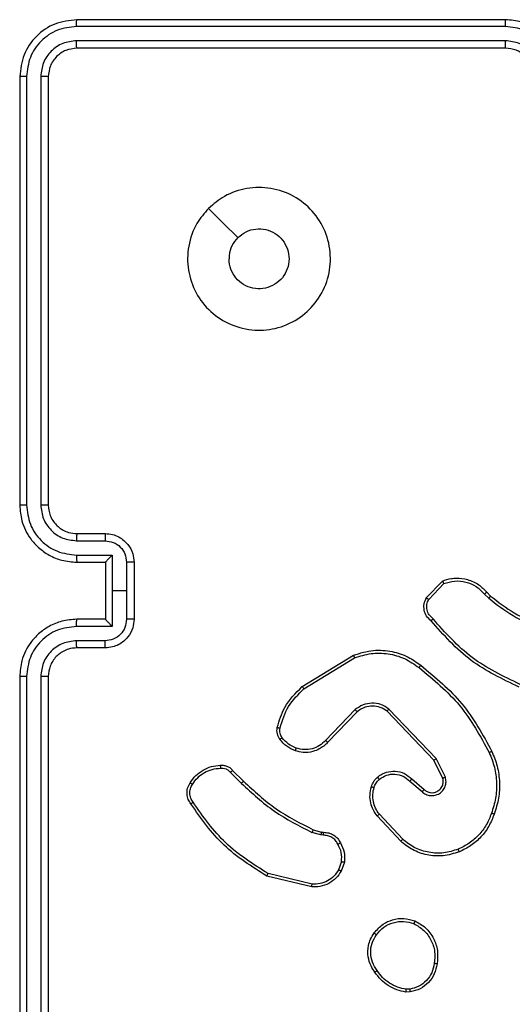
# Model space of a CAD drawing. Units: millimetres. Extents: x -4534 to 381410, y -3372 to 7188.
# Drawn here: x 607 to 642, y 2160 to 2229 of the extents above; entities that cross this region are included whole.
import ezdxf

# ---------------------------------------------------------------- set-up
doc = ezdxf.new("R2010")
doc.units = ezdxf.units.MM
doc.layers.add('Toestel 2D', color=7, linetype='Continuous', lineweight=20)

# ---------------------------------------------------------------- blocks, each defined once
blk = doc.blocks.new('44')
at = {"color": 7, "linetype": 'Continuous', "lineweight": 25}
for p, q in [((7607.8913, 1268.3054), (7604.8913, 1268.3054)), ((7607.8909, 1268.258), (7604.8889, 1268.258)), ((7607.8909, 1268.1579), (7604.8889, 1268.1579)), ((7607.8913, 1268.1054), (7604.8913, 1268.1054)), ((7604.4913, 1267.9054), (7604.4913, 1264.9054)), ((7604.5387, 1267.9078), (7604.5387, 1264.9058)), ((7604.6387, 1267.9078), (7604.6388, 1264.9058)), ((7604.6913, 1267.9054), (7604.6913, 1264.9054)), ((7604.8913, 1264.7054), (7605.0913, 1264.7054)), ((7604.8889, 1264.6556), (7605.0891, 1264.6556)), ((7604.8889, 1264.5556), (7605.1391, 1264.5556)), ((7605.1391, 1264.5556), (7605.1391, 1264.3054)), ((7604.8913, 1264.5054), (7605.0913, 1264.5054)), ((7605.0913, 1264.5054), (7605.0913, 1264.5055)), ((7605.0913, 1264.5054), (7605.0913, 1264.1054)), ((7605.2392, 1264.5055), (7605.2392, 1264.3054)), ((7605.2913, 1264.5054), (7605.2913, 1264.1054)), ((7607.3373, 1264.2555), (7607.4499, 1264.3737)), ((7607.354, 1264.2448), (7607.4596, 1264.3561)), ((7605.1391, 1264.3054), (7605.1391, 1264.0552)), ((7605.2392, 1264.3054), (7605.1391, 1264.3054)), ((7605.2392, 1264.3054), (7605.2392, 1264.1053)), ((7607.7451, 1264.2826), (7607.774, 1264.2532)), ((7607.7607, 1264.2953), (7607.7871, 1264.2685)), ((7605.1391, 1264.0552), (7604.8889, 1264.0552)), ((7605.0913, 1264.1054), (7604.8913, 1264.1054)), ((7605.0913, 1264.1054), (7605.0913, 1264.1054)), ((7605.0891, 1263.9552), (7604.8889, 1263.9552)), ((7605.0913, 1263.9054), (7604.8913, 1263.9054)), ((7606.4687, 1263.634), (7606.8277, 1263.854)), ((7606.4809, 1263.6183), (7606.8351, 1263.8355)), ((7604.4913, 1263.7054), (7604.4913, 1260.7054)), ((7604.5387, 1263.705), (7604.5387, 1260.703)), ((7604.6388, 1263.705), (7604.6387, 1260.703)), ((7604.6913, 1263.7054), (7604.6913, 1260.7054)), ((7606.8397, 1263.4727), (7606.632, 1263.2574)), ((7606.8535, 1263.458), (7606.6475, 1263.2444)), ((7607.3909, 1263.1186), (7607.0629, 1263.4613)), ((7607.4069, 1263.1299), (7607.0753, 1263.4766)), ((7607.4516, 1262.9941), (7607.3909, 1263.1186)), ((7607.4704, 1263.0001), (7607.4069, 1263.1299)), ((7605.966, 1263.0331), (7606.0427, 1262.9564)), ((7605.9818, 1263.0465), (7606.0575, 1262.9708)), ((7607.2222, 1262.9724), (7607.3074, 1262.8985)), ((7607.2363, 1262.9873), (7607.3212, 1262.9135)), ((7607.1585, 1262.5503), (7606.9933, 1262.7284)), ((7607.1718, 1262.5646), (7607.0084, 1262.7406)), ((7606.5993, 1262.5951), (7606.537, 1262.613)), ((7606.5456, 1262.6317), (7606.6025, 1262.6153)), ((7606.6025, 1262.6153), (7606.617, 1262.6133)), ((7606.6156, 1262.5928), (7606.5993, 1262.5951)), ((7606.7437, 1262.4085), (7606.7228, 1262.3509)), ((7606.7638, 1262.4054), (7606.7409, 1262.342)), ((7606.5364, 1262.2314), (7606.2213, 1262.3062)), ((7606.5377, 1262.2508), (7606.2292, 1262.3239)), ((7607.2207, 1261.514), (7607.1968, 1261.5138)), ((7607.224, 1261.495), (7607.1945, 1261.4947))]:
    blk.add_line(p, q, dxfattribs=at)
at = {"color": 7, "linetype": 'Continuous', "lineweight": 25, "flags": 128}
blk.add_lwpolyline([(7605.8129, 1266.9838), (7605.9153, 1266.8813), (7606.0177, 1266.7789)], dxfattribs=at)
at = {"color": 7, "linetype": 'Continuous', "lineweight": 25}
for points, knots in [([(7604.8913, 1268.3054), (7604.8389, 1268.2994), (7604.7341, 1268.2874), (7604.6018, 1268.1949), (7604.5093, 1268.0627), (7604.4973, 1267.9578), (7604.4913, 1267.9054)], [0, 0, 0, 0, 0.249958, 0.499871, 0.749849, 1, 1, 1, 1]), ([(7604.8889, 1268.258), (7604.889, 1268.265), (7604.8891, 1268.2791), (7604.8897, 1268.2946), (7604.8905, 1268.3037), (7604.891, 1268.3048), (7604.8913, 1268.3054)], [0, 0, 0, 0, 0.279918, 0.5591214, 0.7797026, 1, 1, 1, 1]), ([(7607.8909, 1268.258), (7607.8909, 1268.2642), (7607.8909, 1268.2768), (7607.891, 1268.2925), (7607.8911, 1268.3032), (7607.8912, 1268.3047), (7607.8913, 1268.3054)], [0, 0, 0, 0, 0.250175, 0.4998394, 0.7496709, 1, 1, 1, 1]), ([(7608.2913, 1267.9054), (7608.2886, 1267.9404), (7608.2835, 1268.0079), (7608.2452, 1268.0989), (7608.1931, 1268.1727), (7608.1153, 1268.243), (7608.0128, 1268.2955), (7607.9284, 1268.3024), (7607.8913, 1268.3054)], [0, 0, 0, 0, 0.167276, 0.322542, 0.465789, 0.596998, 0.822389, 1, 1, 1, 1]), ([(7604.8889, 1268.258), (7604.843, 1268.2528), (7604.774, 1268.245), (7604.6928, 1268.2006), (7604.6225, 1268.1424), (7604.5553, 1268.0448), (7604.5442, 1267.9535), (7604.5387, 1267.9078)], [0, 0, 0, 0, 0.250151, 0.376167, 0.500772, 0.750378, 1, 1, 1, 1]), ([(7608.2411, 1267.9077), (7608.2358, 1267.9536), (7608.2251, 1268.0453), (7608.1443, 1268.1611), (7608.0282, 1268.2412), (7607.9367, 1268.2524), (7607.8909, 1268.258)], [0, 0, 0, 0, 0.2504558, 0.5001466, 0.7500957, 1, 1, 1, 1]), ([(7604.8889, 1268.1579), (7604.8561, 1268.1542), (7604.8068, 1268.1487), (7604.7488, 1268.117), (7604.6986, 1268.0754), (7604.6506, 1268.0057), (7604.6427, 1267.9404), (7604.6387, 1267.9078)], [0, 0, 0, 0, 0.250152, 0.376169, 0.500781, 0.750383, 1, 1, 1, 1]), ([(7604.8913, 1268.1054), (7604.8909, 1268.1064), (7604.8902, 1268.1085), (7604.8894, 1268.1226), (7604.8889, 1268.14), (7604.8889, 1268.152), (7604.8889, 1268.1579)], [0, 0, 0, 0, 0.280034, 0.559144, 0.779492, 1, 1, 1, 1]), ([(7608.141, 1267.9077), (7608.1371, 1267.9404), (7608.1291, 1268.0057), (7608.072, 1268.0887), (7607.9892, 1268.1464), (7607.9237, 1268.1541), (7607.8909, 1268.1579)], [0, 0, 0, 0, 0.249939, 0.499877, 0.749565, 1, 1, 1, 1]), ([(7607.8913, 1268.1054), (7607.8912, 1268.1056), (7607.8912, 1268.106), (7607.8911, 1268.1092), (7607.891, 1268.1141), (7607.891, 1268.1207), (7607.8909, 1268.1288), (7607.8909, 1268.1379), (7607.8909, 1268.1478), (7607.8909, 1268.1545), (7607.8909, 1268.1579)], [0, 0, 0, 0, 0.125167, 0.250197, 0.375216, 0.500005, 0.624752, 0.74979, 0.874943, 1, 1, 1, 1]), ([(7604.8913, 1268.1054), (7604.8651, 1268.1024), (7604.8127, 1268.0964), (7604.7465, 1268.0502), (7604.7003, 1267.984), (7604.6943, 1267.9316), (7604.6913, 1267.9054)], [0, 0, 0, 0, 0.2500113, 0.4998698, 0.7497899, 1, 1, 1, 1]), ([(7608.0913, 1267.9054), (7608.0898, 1267.9238), (7608.0871, 1267.9576), (7608.065, 1268.0095), (7608.0269, 1268.0574), (7607.9658, 1268.0971), (7607.9168, 1268.1026), (7607.8913, 1268.1054)], [0, 0, 0, 0, 0.17605, 0.323729, 0.533028, 0.75667, 1, 1, 1, 1]), ([(7604.5387, 1267.9078), (7604.5316, 1267.9077), (7604.5176, 1267.9076), (7604.5021, 1267.907), (7604.493, 1267.9062), (7604.4918, 1267.9057), (7604.4913, 1267.9054)], [0, 0, 0, 0, 0.279806, 0.559174, 0.77944, 1, 1, 1, 1]), ([(7604.6913, 1267.9054), (7604.6902, 1267.9058), (7604.6881, 1267.9065), (7604.674, 1267.9073), (7604.6566, 1267.9077), (7604.6447, 1267.9078), (7604.6387, 1267.9078)], [0, 0, 0, 0, 0.279809, 0.55896, 0.77947, 1, 1, 1, 1]), ([(7605.8129, 1266.9838), (7605.8485, 1267.0139), (7605.927, 1267.0802), (7606.0809, 1267.1323), (7606.2513, 1267.1326), (7606.4132, 1267.0768), (7606.5461, 1266.9694), (7606.638, 1266.825), (7606.6745, 1266.6578), (7606.6557, 1266.4872), (7606.5803, 1266.3341), (7606.4583, 1266.213), (7606.3046, 1266.1399), (7606.1337, 1266.1225), (7605.9676, 1266.1609), (7605.8231, 1266.2539), (7605.718, 1266.3882), (7605.6629, 1266.5505), (7605.6655, 1266.7212), (7605.7183, 1266.873), (7605.7839, 1266.9498), (7605.8129, 1266.9838)], [0, 0, 0, 0, 0.044524, 0.097905, 0.151702, 0.205541, 0.258935, 0.312782, 0.366705, 0.419996, 0.474538, 0.52707, 0.582037, 0.634414, 0.689049, 0.74252, 0.79617, 0.849852, 0.903702, 0.95743, 1, 1, 1, 1]), ([(7606.0178, 1266.7789), (7606.0361, 1266.794), (7606.0727, 1266.824), (7606.1427, 1266.8429), (7606.2142, 1266.839), (7606.2806, 1266.8113), (7606.334, 1266.7633), (7606.3686, 1266.7003), (7606.3803, 1266.6293), (7606.3678, 1266.5585), (7606.3327, 1266.4958), (7606.2788, 1266.4484), (7606.2122, 1266.4214), (7606.1405, 1266.4179), (7606.0717, 1266.4384), (7606.0134, 1266.4806), (7605.9726, 1266.5396), (7605.9574, 1266.5928), (7605.9565, 1266.6234), (7605.9563, 1266.6304)], [0, 0, 0, 0, 0.061298, 0.122592, 0.183902, 0.24527, 0.306659, 0.368102, 0.429515, 0.49092, 0.552224, 0.613533, 0.67478, 0.7361, 0.797424, 0.85884, 0.920276, 0.981708, 1, 1, 1, 1]), ([(7606.0178, 1266.7789), (7606.0028, 1266.7606), (7605.9727, 1266.724), (7605.9576, 1266.6694), (7605.9565, 1266.6382), (7605.9563, 1266.6304)], [0, 0, 0, 0, 0.4289096, 0.8578262, 1, 1, 1, 1]), ([(7604.5387, 1264.9058), (7604.5324, 1264.9058), (7604.5199, 1264.9058), (7604.5042, 1264.9057), (7604.4934, 1264.9056), (7604.492, 1264.9055), (7604.4913, 1264.9054)], [0, 0, 0, 0, 0.250173, 0.500086, 0.749954, 1, 1, 1, 1]), ([(7604.4913, 1264.9054), (7604.4943, 1264.8684), (7604.5011, 1264.7841), (7604.5534, 1264.6818), (7604.6236, 1264.6039), (7604.6974, 1264.5516), (7604.7885, 1264.5132), (7604.8562, 1264.5081), (7604.8913, 1264.5054)], [0, 0, 0, 0, 0.176951, 0.4021257, 0.5333896, 0.6767996, 0.83234, 1, 1, 1, 1]), ([(7604.5387, 1264.9058), (7604.5443, 1264.86), (7604.5555, 1264.7684), (7604.6355, 1264.6523), (7604.7514, 1264.5715), (7604.843, 1264.5609), (7604.8889, 1264.5556)], [0, 0, 0, 0, 0.249904, 0.499851, 0.749543, 1, 1, 1, 1]), ([(7604.6388, 1264.9058), (7604.6428, 1264.8731), (7604.6507, 1264.8077), (7604.7079, 1264.7248), (7604.7907, 1264.667), (7604.8562, 1264.6594), (7604.8889, 1264.6556)], [0, 0, 0, 0, 0.2499, 0.49985, 0.749545, 1, 1, 1, 1]), ([(7604.6913, 1264.9054), (7604.691, 1264.9054), (7604.6906, 1264.9055), (7604.6874, 1264.9056), (7604.6825, 1264.9056), (7604.676, 1264.9057), (7604.6679, 1264.9057), (7604.6588, 1264.9058), (7604.6489, 1264.9058), (7604.6422, 1264.9058), (7604.6388, 1264.9058)], [0, 0, 0, 0, 0.1248854, 0.2502023, 0.3752199, 0.5000075, 0.624752, 0.7497926, 0.8749574, 1, 1, 1, 1]), ([(7604.6913, 1264.9054), (7604.6938, 1264.8808), (7604.6977, 1264.8429), (7604.7218, 1264.7968), (7604.7451, 1264.7672), (7604.7704, 1264.7452), (7604.7987, 1264.727), (7604.8382, 1264.7098), (7604.8719, 1264.707), (7604.8913, 1264.7054)], [0, 0, 0, 0, 0.233625, 0.36002, 0.492477, 0.592727, 0.679024, 0.81485, 1, 1, 1, 1]), ([(7604.8913, 1264.7054), (7604.891, 1264.7046), (7604.8904, 1264.7031), (7604.8896, 1264.6917), (7604.8891, 1264.6752), (7604.889, 1264.6622), (7604.8889, 1264.6556)], [0, 0, 0, 0, 0.25014, 0.5000388, 0.7497918, 1, 1, 1, 1]), ([(7605.0913, 1264.7054), (7605.0909, 1264.7044), (7605.0903, 1264.7025), (7605.0896, 1264.6893), (7605.0892, 1264.6729), (7605.0891, 1264.6614), (7605.0891, 1264.6556)], [0, 0, 0, 0, 0.279995, 0.559213, 0.779544, 1, 1, 1, 1]), ([(7605.0913, 1264.7054), (7605.1078, 1264.7042), (7605.14, 1264.7019), (7605.184, 1264.6844), (7605.2205, 1264.66), (7605.2568, 1264.6222), (7605.2855, 1264.5699), (7605.2895, 1264.5256), (7605.2913, 1264.5054)], [0, 0, 0, 0, 0.15849, 0.307475, 0.446954, 0.576912, 0.807317, 1, 1, 1, 1]), ([(7605.0891, 1264.6556), (7605.1087, 1264.6532), (7605.1479, 1264.6485), (7605.1976, 1264.6142), (7605.2323, 1264.5645), (7605.2369, 1264.5252), (7605.2392, 1264.5055)], [0, 0, 0, 0, 0.249942, 0.499879, 0.749566, 1, 1, 1, 1]), ([(7604.8889, 1264.5556), (7604.889, 1264.549), (7604.8891, 1264.5359), (7604.8896, 1264.5193), (7604.8903, 1264.5078), (7604.8909, 1264.5062), (7604.8913, 1264.5054)], [0, 0, 0, 0, 0.250162, 0.499917, 0.749794, 1, 1, 1, 1]), ([(7605.1391, 1264.5556), (7605.1336, 1264.55), (7605.1227, 1264.539), (7605.1095, 1264.5255), (7605.1005, 1264.5161), (7605.0952, 1264.5104), (7605.0919, 1264.5066), (7605.0915, 1264.5058), (7605.0913, 1264.5055)], [0, 0, 0, 0, 0.251515, 0.502494, 0.646661, 0.775753, 0.892711, 1, 1, 1, 1]), ([(7605.2913, 1264.5054), (7605.291, 1264.5054), (7605.2906, 1264.5054), (7605.2875, 1264.5055), (7605.2826, 1264.5055), (7605.2761, 1264.5055), (7605.2681, 1264.5055), (7605.2591, 1264.5055), (7605.2493, 1264.5055), (7605.2426, 1264.5055), (7605.2392, 1264.5055)], [0, 0, 0, 0, 0.124932, 0.250216, 0.37508, 0.500027, 0.624742, 0.749769, 0.874936, 1, 1, 1, 1]), ([(7607.4499, 1264.3737), (7607.4705, 1264.3806), (7607.5022, 1264.3911), (7607.5618, 1264.3957), (7607.6287, 1264.3871), (7607.7045, 1264.3532), (7607.7427, 1264.3138), (7607.7607, 1264.2953)], [0, 0, 0, 0, 0.190184, 0.29066, 0.52225, 0.775139, 1, 1, 1, 1]), ([(7607.4499, 1264.3737), (7607.45, 1264.3734), (7607.4502, 1264.373), (7607.4518, 1264.3702), (7607.4536, 1264.3669), (7607.4554, 1264.3637), (7607.4574, 1264.3601), (7607.4589, 1264.3575), (7607.4596, 1264.3561)], [0, 0, 0, 0, 0.212874, 0.45056, 0.578425, 0.712707, 0.853342, 1, 1, 1, 1]), ([(7607.4596, 1264.3561), (7607.485, 1264.3635), (7607.5356, 1264.3783), (7607.6153, 1264.3696), (7607.6894, 1264.339), (7607.7265, 1264.3014), (7607.7451, 1264.2826)], [0, 0, 0, 0, 0.249977, 0.499939, 0.749805, 1, 1, 1, 1]), ([(7607.7607, 1264.2953), (7607.7605, 1264.2951), (7607.76, 1264.2947), (7607.7564, 1264.2918), (7607.7512, 1264.2876), (7607.7471, 1264.2843), (7607.7451, 1264.2826)], [0, 0, 0, 0, 0.2502807, 0.4996078, 0.7496787, 1, 1, 1, 1]), ([(7607.7871, 1264.2685), (7607.7868, 1264.2682), (7607.7863, 1264.2676), (7607.7828, 1264.2636), (7607.7785, 1264.2585), (7607.7755, 1264.255), (7607.774, 1264.2532)], [0, 0, 0, 0, 0.2799142, 0.5589637, 0.7794771, 1, 1, 1, 1]), ([(7607.7871, 1264.2685), (7607.8408, 1264.2266), (7607.9493, 1264.1421), (7608.0759, 1264.0879), (7608.1398, 1264.0606)], [0, 0, 0, 0, 0.494663, 1, 1, 1, 1]), ([(7607.3704, 1264.0943), (7607.3591, 1264.1048), (7607.3367, 1264.1256), (7607.3205, 1264.1691), (7607.319, 1264.2148), (7607.3312, 1264.242), (7607.3373, 1264.2555)], [0, 0, 0, 0, 0.2549533, 0.5066001, 0.7549478, 1, 1, 1, 1]), ([(7607.3373, 1264.2555), (7607.3375, 1264.2553), (7607.3379, 1264.255), (7607.3405, 1264.2533), (7607.3437, 1264.2513), (7607.3467, 1264.2494), (7607.3502, 1264.2472), (7607.3527, 1264.2456), (7607.354, 1264.2448)], [0, 0, 0, 0, 0.215602, 0.453543, 0.581427, 0.715241, 0.854688, 1, 1, 1, 1]), ([(7607.3843, 1264.1088), (7607.3747, 1264.1173), (7607.3556, 1264.1343), (7607.3408, 1264.1705), (7607.3386, 1264.2095), (7607.3488, 1264.233), (7607.354, 1264.2448)], [0, 0, 0, 0, 0.2499442, 0.4999008, 0.7496364, 1, 1, 1, 1]), ([(7607.774, 1264.2532), (7607.8293, 1264.2102), (7607.9399, 1264.1242), (7608.0687, 1264.0692), (7608.1331, 1264.0417)], [0, 0, 0, 0, 0.500007, 1, 1, 1, 1]), ([(7604.8913, 1264.1054), (7604.8562, 1264.1027), (7604.7885, 1264.0976), (7604.6974, 1264.0592), (7604.6236, 1264.0069), (7604.5534, 1263.929), (7604.5011, 1263.8267), (7604.4943, 1263.7425), (7604.4913, 1263.7054)], [0, 0, 0, 0, 0.16766, 0.3232, 0.46661, 0.597874, 0.82305, 1, 1, 1, 1]), ([(7604.8889, 1264.0552), (7604.843, 1264.0499), (7604.7514, 1264.0393), (7604.6355, 1263.9585), (7604.5555, 1263.8424), (7604.5443, 1263.7508), (7604.5387, 1263.705)], [0, 0, 0, 0, 0.250453, 0.500143, 0.750094, 1, 1, 1, 1]), ([(7604.8889, 1264.0552), (7604.889, 1264.0618), (7604.8891, 1264.0749), (7604.8896, 1264.0916), (7604.8903, 1264.1031), (7604.8909, 1264.1046), (7604.8913, 1264.1054)], [0, 0, 0, 0, 0.250164, 0.499912, 0.749791, 1, 1, 1, 1]), ([(7605.2392, 1264.1053), (7605.2369, 1264.0856), (7605.2323, 1264.0463), (7605.1976, 1263.9966), (7605.1479, 1263.9623), (7605.1087, 1263.9576), (7605.0891, 1263.9552)], [0, 0, 0, 0, 0.250434, 0.500121, 0.750061, 1, 1, 1, 1]), ([(7605.2913, 1264.1054), (7605.2895, 1264.0852), (7605.2855, 1264.0409), (7605.2568, 1263.9886), (7605.2205, 1263.9508), (7605.184, 1263.9264), (7605.14, 1263.9089), (7605.1078, 1263.9066), (7605.0913, 1263.9054)], [0, 0, 0, 0, 0.192683, 0.423088, 0.553046, 0.692525, 0.84151, 1, 1, 1, 1]), ([(7605.0913, 1264.1054), (7605.0915, 1264.105), (7605.0919, 1264.1042), (7605.0952, 1264.1004), (7605.1005, 1264.0947), (7605.1095, 1264.0853), (7605.1227, 1264.0718), (7605.1336, 1264.0608), (7605.1391, 1264.0552)], [0, 0, 0, 0, 0.107289, 0.224244, 0.35334, 0.497507, 0.748485, 1, 1, 1, 1]), ([(7605.2913, 1264.1054), (7605.291, 1264.1054), (7605.2906, 1264.1054), (7605.2875, 1264.1054), (7605.2826, 1264.1053), (7605.2761, 1264.1053), (7605.2681, 1264.1053), (7605.2591, 1264.1053), (7605.2493, 1264.1053), (7605.2426, 1264.1053), (7605.2392, 1264.1053)], [0, 0, 0, 0, 0.124932, 0.250216, 0.37508, 0.500027, 0.624742, 0.749769, 0.874936, 1, 1, 1, 1]), ([(7607.3704, 1264.0943), (7607.3706, 1264.0945), (7607.371, 1264.0949), (7607.3734, 1264.0974), (7607.3761, 1264.1002), (7607.3786, 1264.1028), (7607.3813, 1264.1057), (7607.3833, 1264.1077), (7607.3843, 1264.1088)], [0, 0, 0, 0, 0.22835, 0.470297, 0.596877, 0.727514, 0.862064, 1, 1, 1, 1]), ([(7607.9866, 1263.631), (7607.8698, 1263.6866), (7607.6331, 1263.7992), (7607.4588, 1263.9951), (7607.3704, 1264.0943)], [0, 0, 0, 0, 0.49327, 1, 1, 1, 1]), ([(7607.9929, 1263.6499), (7607.876, 1263.7059), (7607.6423, 1263.818), (7607.4703, 1264.0118), (7607.3843, 1264.1088)], [0, 0, 0, 0, 0.499992, 1, 1, 1, 1]), ([(7604.8889, 1263.9552), (7604.8562, 1263.9514), (7604.7907, 1263.9438), (7604.7079, 1263.8861), (7604.6507, 1263.8031), (7604.6428, 1263.7377), (7604.6388, 1263.705)], [0, 0, 0, 0, 0.2504544, 0.5001475, 0.7500982, 1, 1, 1, 1]), ([(7604.8913, 1263.9054), (7604.891, 1263.9062), (7604.8904, 1263.9077), (7604.8896, 1263.9191), (7604.8891, 1263.9356), (7604.889, 1263.9487), (7604.8889, 1263.9552)], [0, 0, 0, 0, 0.250141, 0.500046, 0.7498, 1, 1, 1, 1]), ([(7605.0913, 1263.9054), (7605.0909, 1263.9064), (7605.0903, 1263.9083), (7605.0896, 1263.9215), (7605.0892, 1263.938), (7605.0891, 1263.9494), (7605.0891, 1263.9552)], [0, 0, 0, 0, 0.279996, 0.55922, 0.779544, 1, 1, 1, 1]), ([(7604.8913, 1263.9054), (7604.8716, 1263.9038), (7604.8382, 1263.901), (7604.8001, 1263.8844), (7604.7815, 1263.8728), (7604.7746, 1263.8679), (7604.774, 1263.8674), (7604.7737, 1263.8672), (7604.7737, 1263.8672), (7604.7737, 1263.8672), (7604.7737, 1263.8672), (7604.7657, 1263.8588), (7604.7444, 1263.8447), (7604.7216, 1263.8131), (7604.6975, 1263.7675), (7604.6937, 1263.7298), (7604.6913, 1263.7054)], [0, 0, 0, 0, 0.187862, 0.318822, 0.392611, 0.397804, 0.400067, 0.400334, 0.400465, 0.400483, 0.400491, 0.400495, 0.510635, 0.642586, 0.76829, 1, 1, 1, 1]), ([(7606.8277, 1263.854), (7606.8736, 1263.8682), (7606.9614, 1263.8953), (7607.0941, 1263.8847), (7607.2083, 1263.8475), (7607.2696, 1263.8037), (7607.2986, 1263.783)], [0, 0, 0, 0, 0.286577, 0.548797, 0.78662, 1, 1, 1, 1]), ([(7606.8277, 1263.854), (7606.8278, 1263.8537), (7606.828, 1263.8531), (7606.8296, 1263.8489), (7606.8321, 1263.8428), (7606.8341, 1263.8379), (7606.8351, 1263.8355)], [0, 0, 0, 0, 0.250019, 0.499992, 0.749847, 1, 1, 1, 1]), ([(7606.8351, 1263.8355), (7606.8733, 1263.8476), (7606.9496, 1263.8719), (7607.0707, 1263.8681), (7607.1876, 1263.8359), (7607.2533, 1263.79), (7607.2861, 1263.767)], [0, 0, 0, 0, 0.249981, 0.499966, 0.749896, 1, 1, 1, 1]), ([(7607.2861, 1263.767), (7607.2871, 1263.7682), (7607.2889, 1263.7707), (7607.2916, 1263.7741), (7607.2938, 1263.777), (7607.2962, 1263.78), (7607.2981, 1263.7824), (7607.2984, 1263.7828), (7607.2986, 1263.783)], [0, 0, 0, 0, 0.1500801, 0.2932179, 0.4291897, 0.5577557, 0.7930028, 1, 1, 1, 1]), ([(7607.2986, 1263.783), (7607.4008, 1263.6985), (7607.6052, 1263.5296), (7607.7324, 1263.2968), (7607.7959, 1263.1805)], [0, 0, 0, 0, 0.500137, 1, 1, 1, 1]), ([(7607.2861, 1263.767), (7607.387, 1263.6835), (7607.5889, 1263.5165), (7607.7147, 1263.2867), (7607.7776, 1263.1718)], [0, 0, 0, 0, 0.499999, 1, 1, 1, 1]), ([(7604.5387, 1263.705), (7604.5324, 1263.705), (7604.5199, 1263.705), (7604.5042, 1263.7051), (7604.4934, 1263.7053), (7604.492, 1263.7054), (7604.4913, 1263.7054)], [0, 0, 0, 0, 0.250166, 0.500074, 0.74995, 1, 1, 1, 1]), ([(7604.6913, 1263.7054), (7604.691, 1263.7054), (7604.6906, 1263.7053), (7604.6874, 1263.7053), (7604.6825, 1263.7052), (7604.676, 1263.7051), (7604.6679, 1263.7051), (7604.6588, 1263.705), (7604.6489, 1263.705), (7604.6422, 1263.705), (7604.6388, 1263.705)], [0, 0, 0, 0, 0.1248875, 0.250212, 0.3752359, 0.5000256, 0.6247721, 0.7498064, 0.8749554, 1, 1, 1, 1]), ([(7606.2942, 1263.3476), (7606.3083, 1263.3962), (7606.3403, 1263.5069), (7606.4226, 1263.5883), (7606.4687, 1263.634)], [0, 0, 0, 0, 0.4391089, 1, 1, 1, 1]), ([(7606.3133, 1263.3433), (7606.3294, 1263.3963), (7606.3616, 1263.5024), (7606.4411, 1263.5797), (7606.4809, 1263.6183)], [0, 0, 0, 0, 0.499992, 1, 1, 1, 1]), ([(7606.4687, 1263.634), (7606.4689, 1263.6338), (7606.4692, 1263.6332), (7606.4719, 1263.6296), (7606.476, 1263.6244), (7606.4792, 1263.6204), (7606.4809, 1263.6183)], [0, 0, 0, 0, 0.250151, 0.499846, 0.749881, 1, 1, 1, 1]), ([(7607.0753, 1263.4766), (7607.0573, 1263.4883), (7607.0214, 1263.5119), (7606.9567, 1263.521), (7606.8924, 1263.5095), (7606.8572, 1263.485), (7606.8397, 1263.4727)], [0, 0, 0, 0, 0.25029, 0.500089, 0.750046, 1, 1, 1, 1]), ([(7606.8535, 1263.458), (7606.8532, 1263.4582), (7606.8527, 1263.4586), (7606.8495, 1263.4619), (7606.8449, 1263.4668), (7606.8414, 1263.4707), (7606.8397, 1263.4727)], [0, 0, 0, 0, 0.250387, 0.499829, 0.749887, 1, 1, 1, 1]), ([(7607.0629, 1263.4613), (7607.0473, 1263.4716), (7607.0162, 1263.4922), (7606.9613, 1263.5007), (7606.9185, 1263.4938), (7606.8825, 1263.4797), (7606.865, 1263.4666), (7606.8535, 1263.458)], [0, 0, 0, 0, 0.244204, 0.489924, 0.713022, 0.811019, 1, 1, 1, 1]), ([(7607.0629, 1263.4613), (7607.0631, 1263.4616), (7607.0634, 1263.462), (7607.0662, 1263.4655), (7607.0704, 1263.4706), (7607.0736, 1263.4746), (7607.0753, 1263.4766)], [0, 0, 0, 0, 0.2498867, 0.500129, 0.7499523, 1, 1, 1, 1]), ([(7606.3122, 1263.2644), (7606.3083, 1263.2704), (7606.3006, 1263.2825), (7606.2939, 1263.3034), (7606.2911, 1263.3254), (7606.2932, 1263.3401), (7606.2942, 1263.3476)], [0, 0, 0, 0, 0.2439351, 0.491909, 0.7439363, 1, 1, 1, 1]), ([(7606.2942, 1263.3476), (7606.2945, 1263.3474), (7606.2951, 1263.3472), (7606.2994, 1263.3462), (7606.3057, 1263.3448), (7606.3108, 1263.3438), (7606.3133, 1263.3433)], [0, 0, 0, 0, 0.250044, 0.500103, 0.749786, 1, 1, 1, 1]), ([(7606.3278, 1263.2759), (7606.3246, 1263.2809), (7606.3183, 1263.2909), (7606.313, 1263.308), (7606.3108, 1263.3257), (7606.3125, 1263.3374), (7606.3133, 1263.3433)], [0, 0, 0, 0, 0.249938, 0.499997, 0.750075, 1, 1, 1, 1]), ([(7606.3122, 1263.2644), (7606.3125, 1263.2647), (7606.3131, 1263.2651), (7606.3172, 1263.2682), (7606.3223, 1263.2719), (7606.326, 1263.2746), (7606.3278, 1263.2759)], [0, 0, 0, 0, 0.279398, 0.558804, 0.77929, 1, 1, 1, 1]), ([(7606.4207, 1263.1841), (7606.3995, 1263.1933), (7606.3571, 1263.2117), (7606.3272, 1263.2469), (7606.3122, 1263.2644)], [0, 0, 0, 0, 0.500001, 1, 1, 1, 1]), ([(7606.4267, 1263.2028), (7606.4074, 1263.2112), (7606.3689, 1263.228), (7606.3415, 1263.2599), (7606.3278, 1263.2759)], [0, 0, 0, 0, 0.499999, 1, 1, 1, 1]), ([(7606.6475, 1263.2444), (7606.6444, 1263.241), (7606.6355, 1263.2312), (7606.6163, 1263.2145), (7606.5854, 1263.1943), (7606.5376, 1263.1756), (7606.479, 1263.169), (7606.4388, 1263.1794), (7606.4207, 1263.1841)], [0, 0, 0, 0, 0.056645, 0.159018, 0.307038, 0.500602, 0.775348, 1, 1, 1, 1]), ([(7606.632, 1263.2574), (7606.6184, 1263.2443), (7606.5911, 1263.2183), (7606.5383, 1263.1964), (7606.4816, 1263.189), (7606.445, 1263.1982), (7606.4267, 1263.2028)], [0, 0, 0, 0, 0.249969, 0.499949, 0.749852, 1, 1, 1, 1]), ([(7606.6475, 1263.2444), (7606.6472, 1263.2446), (7606.6465, 1263.245), (7606.6424, 1263.2485), (7606.6373, 1263.2528), (7606.6338, 1263.2558), (7606.632, 1263.2574)], [0, 0, 0, 0, 0.279396, 0.558924, 0.779515, 1, 1, 1, 1]), ([(7606.4207, 1263.1841), (7606.4208, 1263.1844), (7606.4209, 1263.185), (7606.4222, 1263.1893), (7606.4242, 1263.1954), (7606.4259, 1263.2003), (7606.4267, 1263.2028)], [0, 0, 0, 0, 0.2498, 0.499632, 0.749548, 1, 1, 1, 1]), ([(7607.7959, 1263.1805), (7607.7956, 1263.1804), (7607.7951, 1263.1801), (7607.7909, 1263.178), (7607.7848, 1263.1752), (7607.78, 1263.1729), (7607.7776, 1263.1718)], [0, 0, 0, 0, 0.250669, 0.500133, 0.749861, 1, 1, 1, 1]), ([(7607.7776, 1263.1718), (7607.7911, 1263.1379), (7607.8181, 1263.0701), (7607.8313, 1262.9608), (7607.8262, 1262.851), (7607.8043, 1262.7813), (7607.7933, 1262.7465)], [0, 0, 0, 0, 0.249943, 0.499994, 0.750051, 1, 1, 1, 1]), ([(7607.7959, 1263.1805), (7607.8097, 1263.1464), (7607.8379, 1263.0763), (7607.8522, 1262.9644), (7607.8468, 1262.8496), (7607.8241, 1262.7774), (7607.8124, 1262.7402)], [0, 0, 0, 0, 0.243401, 0.5, 0.742017, 1, 1, 1, 1]), ([(7607.3909, 1263.1186), (7607.391, 1263.1187), (7607.3914, 1263.1189), (7607.3937, 1263.1205), (7607.3966, 1263.1226), (7607.3995, 1263.1246), (7607.403, 1263.1271), (7607.4056, 1263.129), (7607.4069, 1263.1299)], [0, 0, 0, 0, 0.194216, 0.425383, 0.554772, 0.693742, 0.842277, 1, 1, 1, 1]), ([(7605.6844, 1262.9604), (7605.6967, 1262.9778), (7605.7212, 1263.0126), (7605.773, 1263.0508), (7605.8319, 1263.0767), (7605.8743, 1263.0807), (7605.8955, 1263.0827)], [0, 0, 0, 0, 0.250005, 0.500004, 0.750002, 1, 1, 1, 1]), ([(7605.7005, 1262.9492), (7605.7119, 1262.9653), (7605.7346, 1262.9977), (7605.7826, 1263.0331), (7605.8373, 1263.057), (7605.8766, 1263.0606), (7605.8963, 1263.0624)], [0, 0, 0, 0, 0.250035, 0.50001, 0.749977, 1, 1, 1, 1]), ([(7605.8955, 1263.0827), (7605.8954, 1263.0824), (7605.8953, 1263.0817), (7605.8954, 1263.0772), (7605.8957, 1263.0716), (7605.896, 1263.0665), (7605.8962, 1263.0638), (7605.8963, 1263.0624)], [0, 0, 0, 0, 0.241776, 0.488786, 0.741028, 0.86982, 1, 1, 1, 1]), ([(7605.8955, 1263.0827), (7605.9041, 1263.0831), (7605.9213, 1263.0838), (7605.9456, 1263.0762), (7605.9665, 1263.0638), (7605.9768, 1263.0522), (7605.9818, 1263.0465)], [0, 0, 0, 0, 0.262892, 0.524966, 0.770677, 1, 1, 1, 1]), ([(7605.8963, 1263.0624), (7605.9029, 1263.0628), (7605.9162, 1263.0635), (7605.9355, 1263.058), (7605.9529, 1263.0481), (7605.9617, 1263.0381), (7605.966, 1263.0331)], [0, 0, 0, 0, 0.250035, 0.500011, 0.749963, 1, 1, 1, 1]), ([(7605.9818, 1263.0465), (7605.9816, 1263.0464), (7605.9812, 1263.0461), (7605.9786, 1263.0439), (7605.9756, 1263.0414), (7605.9728, 1263.0389), (7605.9695, 1263.0361), (7605.9672, 1263.0341), (7605.966, 1263.0331)], [0, 0, 0, 0, 0.21275, 0.449897, 0.577917, 0.712304, 0.853214, 1, 1, 1, 1]), ([(7606.9947, 1262.9994), (7607.0051, 1263.0071), (7607.0247, 1263.0217), (7607.0664, 1263.0382), (7607.1207, 1263.0446), (7607.1854, 1263.0297), (7607.2196, 1263.0012), (7607.2363, 1262.9873)], [0, 0, 0, 0, 0.1452828, 0.2760071, 0.5021061, 0.7563416, 1, 1, 1, 1]), ([(7607.0074, 1262.984), (7607.024, 1262.9949), (7607.0571, 1263.0168), (7607.1172, 1263.0241), (7607.1764, 1263.0107), (7607.2069, 1262.9852), (7607.2222, 1262.9724)], [0, 0, 0, 0, 0.249942, 0.499886, 0.749613, 1, 1, 1, 1]), ([(7605.689, 1262.8128), (7605.6823, 1262.823), (7605.6686, 1262.8439), (7605.6608, 1262.8822), (7605.664, 1262.9234), (7605.6775, 1262.9479), (7605.6844, 1262.9604)], [0, 0, 0, 0, 0.230272, 0.473703, 0.73027, 1, 1, 1, 1]), ([(7605.7047, 1262.8238), (7605.6985, 1262.8333), (7605.6862, 1262.8521), (7605.6801, 1262.8858), (7605.6839, 1262.9198), (7605.695, 1262.9394), (7605.7005, 1262.9492)], [0, 0, 0, 0, 0.250071, 0.500002, 0.749926, 1, 1, 1, 1]), ([(7605.6844, 1262.9604), (7605.6846, 1262.9602), (7605.6849, 1262.9598), (7605.6876, 1262.9578), (7605.6907, 1262.9557), (7605.6936, 1262.9537), (7605.6969, 1262.9515), (7605.6993, 1262.95), (7605.7005, 1262.9492)], [0, 0, 0, 0, 0.222869, 0.462996, 0.589972, 0.721863, 0.8588, 1, 1, 1, 1]), ([(7606.0575, 1262.9708), (7606.0574, 1262.9708), (7606.0573, 1262.9707), (7606.0564, 1262.9698), (7606.055, 1262.9685), (7606.0532, 1262.9667), (7606.0509, 1262.9644), (7606.0483, 1262.9619), (7606.0456, 1262.9592), (7606.0436, 1262.9573), (7606.0427, 1262.9564)], [0, 0, 0, 0, 0.125036, 0.249933, 0.375404, 0.500042, 0.624601, 0.749849, 0.875002, 1, 1, 1, 1]), ([(7606.0427, 1262.9564), (7606.1171, 1262.8877), (7606.2659, 1262.7503), (7606.4466, 1262.6588), (7606.537, 1262.613)], [0, 0, 0, 0, 0.5000028, 1, 1, 1, 1]), ([(7606.0575, 1262.9708), (7606.131, 1262.9029), (7606.2779, 1262.7671), (7606.4564, 1262.6768), (7606.5456, 1262.6317)], [0, 0, 0, 0, 0.500001, 1, 1, 1, 1]), ([(7606.9528, 1262.9336), (7606.9575, 1262.946), (7606.9627, 1262.9599), (7606.9724, 1262.9744), (7606.9801, 1262.9851), (7606.9884, 1262.9932), (7606.9947, 1262.9994)], [0, 0, 0, 0, 0.499448, 0.560098, 0.663807, 1, 1, 1, 1]), ([(7606.9716, 1262.9275), (7606.9756, 1262.9382), (7606.9836, 1262.9595), (7606.9995, 1262.9758), (7607.0074, 1262.984)], [0, 0, 0, 0, 0.5000136, 1, 1, 1, 1]), ([(7606.9947, 1262.9994), (7606.9949, 1262.9991), (7606.9952, 1262.9986), (7606.9981, 1262.995), (7607.0023, 1262.9899), (7607.0057, 1262.9859), (7607.0074, 1262.984)], [0, 0, 0, 0, 0.2502868, 0.5000218, 0.7498709, 1, 1, 1, 1]), ([(7607.2363, 1262.9873), (7607.2361, 1262.9871), (7607.2358, 1262.9868), (7607.2336, 1262.9845), (7607.231, 1262.9817), (7607.2284, 1262.979), (7607.2254, 1262.9759), (7607.2233, 1262.9736), (7607.2222, 1262.9724)], [0, 0, 0, 0, 0.206416, 0.441153, 0.569487, 0.705647, 0.849288, 1, 1, 1, 1]), ([(7607.3074, 1262.8985), (7607.316, 1262.8916), (7607.3332, 1262.878), (7607.3657, 1262.8692), (7607.3988, 1262.8712), (7607.4296, 1262.8839), (7607.4547, 1262.9059), (7607.4709, 1262.9349), (7607.4775, 1262.9678), (7607.4728, 1262.9893), (7607.4704, 1263.0001)], [0, 0, 0, 0, 0.125104, 0.250177, 0.374949, 0.500011, 0.624894, 0.75, 0.874991, 1, 1, 1, 1]), ([(7607.3212, 1262.9135), (7607.3279, 1262.9081), (7607.3414, 1262.897), (7607.3657, 1262.8904), (7607.39, 1262.8908), (7607.4149, 1262.8987), (7607.4344, 1262.9141), (7607.4464, 1262.9316), (7607.4539, 1262.9496), (7607.4571, 1262.9712), (7607.4533, 1262.9869), (7607.4516, 1262.9941)], [0, 0, 0, 0, 0.122002, 0.24844, 0.350827, 0.467238, 0.617012, 0.696811, 0.769104, 0.89597, 1, 1, 1, 1]), ([(7607.4516, 1262.9941), (7607.452, 1262.9941), (7607.4526, 1262.9942), (7607.4568, 1262.9956), (7607.463, 1262.9976), (7607.4679, 1262.9992), (7607.4704, 1263.0001)], [0, 0, 0, 0, 0.249829, 0.49995, 0.749503, 1, 1, 1, 1]), ([(7606.9933, 1262.7284), (7606.9836, 1262.7418), (7606.9637, 1262.7694), (7606.9464, 1262.8198), (7606.9399, 1262.8764), (7606.9484, 1262.9142), (7606.9528, 1262.9336)], [0, 0, 0, 0, 0.226439, 0.468591, 0.726454, 1, 1, 1, 1]), ([(7606.9528, 1262.9336), (7606.9531, 1262.9335), (7606.9537, 1262.9332), (7606.9579, 1262.9317), (7606.9642, 1262.9298), (7606.9691, 1262.9283), (7606.9716, 1262.9275)], [0, 0, 0, 0, 0.250083, 0.500172, 0.749791, 1, 1, 1, 1]), ([(7607.0084, 1262.7406), (7606.9988, 1262.7541), (7606.9796, 1262.7812), (7606.9646, 1262.8291), (7606.9603, 1262.8791), (7606.9679, 1262.9114), (7606.9716, 1262.9275)], [0, 0, 0, 0, 0.250028, 0.500003, 0.749973, 1, 1, 1, 1]), ([(7607.3212, 1262.9135), (7607.3212, 1262.9134), (7607.321, 1262.9132), (7607.3194, 1262.9115), (7607.3171, 1262.9089), (7607.3145, 1262.9061), (7607.3112, 1262.9026), (7607.3087, 1262.8999), (7607.3074, 1262.8985)], [0, 0, 0, 0, 0.156054, 0.374438, 0.507122, 0.655509, 0.820124, 1, 1, 1, 1]), ([(7605.689, 1262.8128), (7605.6892, 1262.8129), (7605.6896, 1262.8132), (7605.6923, 1262.8151), (7605.6953, 1262.8173), (7605.6981, 1262.8192), (7605.7013, 1262.8214), (7605.7036, 1262.823), (7605.7047, 1262.8238)], [0, 0, 0, 0, 0.227947, 0.470421, 0.597093, 0.727742, 0.862071, 1, 1, 1, 1]), ([(7606.2213, 1262.3062), (7606.1157, 1262.3729), (7605.9045, 1262.5063), (7605.7608, 1262.7106), (7605.689, 1262.8128)], [0, 0, 0, 0, 0.500001, 1, 1, 1, 1]), ([(7606.2292, 1262.3239), (7606.1252, 1262.3898), (7605.9173, 1262.5218), (7605.7756, 1262.7231), (7605.7047, 1262.8238)], [0, 0, 0, 0, 0.500001, 1, 1, 1, 1]), ([(7607.7933, 1262.7465), (7607.7824, 1262.7191), (7607.7606, 1262.6642), (7607.7061, 1262.5937), (7607.64, 1262.534), (7607.5869, 1262.508), (7607.5604, 1262.495)], [0, 0, 0, 0, 0.2499282, 0.5000017, 0.7500757, 1, 1, 1, 1]), ([(7607.8124, 1262.7402), (7607.8121, 1262.7403), (7607.8117, 1262.7403), (7607.8087, 1262.7413), (7607.8051, 1262.7425), (7607.8017, 1262.7436), (7607.7977, 1262.745), (7607.7948, 1262.746), (7607.7933, 1262.7465)], [0, 0, 0, 0, 0.209251, 0.445227, 0.573446, 0.708691, 0.851116, 1, 1, 1, 1]), ([(7606.9933, 1262.7284), (7606.9935, 1262.7286), (7606.994, 1262.7289), (7606.9975, 1262.7317), (7607.0025, 1262.7357), (7607.0064, 1262.739), (7607.0084, 1262.7406)], [0, 0, 0, 0, 0.249719, 0.499856, 0.749623, 1, 1, 1, 1]), ([(7607.8124, 1262.7402), (7607.801, 1262.7114), (7607.7782, 1262.6539), (7607.7214, 1262.5797), (7607.6518, 1262.5175), (7607.5961, 1262.4904), (7607.5683, 1262.4769)], [0, 0, 0, 0, 0.249999, 0.500003, 0.75, 1, 1, 1, 1]), ([(7606.5456, 1262.6317), (7606.5454, 1262.6313), (7606.545, 1262.6306), (7606.5427, 1262.6256), (7606.5398, 1262.6194), (7606.5379, 1262.6151), (7606.537, 1262.613)], [0, 0, 0, 0, 0.2798279, 0.5588903, 0.7794097, 1, 1, 1, 1]), ([(7606.6025, 1262.6153), (7606.6024, 1262.6149), (7606.6022, 1262.6141), (7606.6013, 1262.6087), (7606.6003, 1262.602), (7606.5996, 1262.5974), (7606.5993, 1262.5951)], [0, 0, 0, 0, 0.279849, 0.559128, 0.779438, 1, 1, 1, 1]), ([(7606.617, 1262.6133), (7606.6169, 1262.613), (7606.6167, 1262.6124), (7606.6164, 1262.6089), (7606.6162, 1262.6049), (7606.616, 1262.6012), (7606.6158, 1262.5971), (7606.6157, 1262.5942), (7606.6156, 1262.5928)], [0, 0, 0, 0, 0.227778, 0.470219, 0.596732, 0.72748, 0.862041, 1, 1, 1, 1]), ([(7606.617, 1262.6133), (7606.6299, 1262.6126), (7606.6555, 1262.6114), (7606.6903, 1262.5952), (7606.7189, 1262.5711), (7606.7306, 1262.5497), (7606.7363, 1262.5391)], [0, 0, 0, 0, 0.259365, 0.512477, 0.759357, 1, 1, 1, 1]), ([(7606.7182, 1262.5293), (7606.7131, 1262.5387), (7606.7029, 1262.5577), (7606.6777, 1262.5785), (7606.6479, 1262.5917), (7606.6263, 1262.5924), (7606.6156, 1262.5928)], [0, 0, 0, 0, 0.250058, 0.499988, 0.749924, 1, 1, 1, 1]), ([(7606.7363, 1262.5391), (7606.7361, 1262.539), (7606.7356, 1262.5387), (7606.7325, 1262.537), (7606.729, 1262.5351), (7606.7257, 1262.5333), (7606.7221, 1262.5313), (7606.7195, 1262.53), (7606.7182, 1262.5293)], [0, 0, 0, 0, 0.227331, 0.468744, 0.595531, 0.726421, 0.861447, 1, 1, 1, 1]), ([(7606.7363, 1262.5391), (7606.747, 1262.5181), (7606.7684, 1262.476), (7606.7653, 1262.429), (7606.7638, 1262.4054)], [0, 0, 0, 0, 0.500005, 1, 1, 1, 1]), ([(7607.1585, 1262.5503), (7607.1587, 1262.5506), (7607.1592, 1262.551), (7607.1622, 1262.5542), (7607.1666, 1262.5589), (7607.17, 1262.5627), (7607.1718, 1262.5646)], [0, 0, 0, 0, 0.249764, 0.499926, 0.749678, 1, 1, 1, 1]), ([(7607.5683, 1262.4769), (7607.5305, 1262.4651), (7607.4568, 1262.4421), (7607.3428, 1262.4511), (7607.24, 1262.4859), (7607.1852, 1262.5292), (7607.1585, 1262.5503)], [0, 0, 0, 0, 0.268416, 0.524558, 0.768422, 1, 1, 1, 1]), ([(7607.5604, 1262.495), (7607.5272, 1262.4845), (7607.4607, 1262.4635), (7607.3552, 1262.4688), (7607.2543, 1262.5002), (7607.1993, 1262.5431), (7607.1718, 1262.5646)], [0, 0, 0, 0, 0.249979, 0.499965, 0.749877, 1, 1, 1, 1]), ([(7606.7437, 1262.4085), (7606.7449, 1262.4298), (7606.7474, 1262.4724), (7606.7279, 1262.5103), (7606.7182, 1262.5293)], [0, 0, 0, 0, 0.500005, 1, 1, 1, 1]), ([(7607.5683, 1262.4769), (7607.5681, 1262.4772), (7607.5678, 1262.4777), (7607.566, 1262.4818), (7607.5634, 1262.4878), (7607.5614, 1262.4926), (7607.5604, 1262.495)], [0, 0, 0, 0, 0.249692, 0.499707, 0.74961, 1, 1, 1, 1]), ([(7606.7437, 1262.4085), (7606.7452, 1262.4083), (7606.7481, 1262.4077), (7606.7521, 1262.407), (7606.7557, 1262.4064), (7606.7596, 1262.4058), (7606.763, 1262.4054), (7606.7636, 1262.4054), (7606.7638, 1262.4054)], [0, 0, 0, 0, 0.141246, 0.278159, 0.409933, 0.53726, 0.777663, 1, 1, 1, 1]), ([(7606.7409, 1262.342), (7606.7297, 1262.3247), (7606.7073, 1262.2901), (7606.6553, 1262.2526), (7606.5965, 1262.2307), (7606.5554, 1262.2312), (7606.5364, 1262.2314)], [0, 0, 0, 0, 0.250043, 0.500009, 0.76973, 1, 1, 1, 1]), ([(7606.7228, 1262.3509), (7606.7127, 1262.3352), (7606.6923, 1262.304), (7606.6465, 1262.2708), (7606.5937, 1262.2506), (7606.5563, 1262.2507), (7606.5377, 1262.2508)], [0, 0, 0, 0, 0.250048, 0.499994, 0.749953, 1, 1, 1, 1]), ([(7606.7409, 1262.342), (7606.7405, 1262.3421), (7606.7398, 1262.3423), (7606.7349, 1262.3446), (7606.729, 1262.3476), (7606.7249, 1262.3498), (7606.7228, 1262.3509)], [0, 0, 0, 0, 0.280165, 0.559045, 0.779535, 1, 1, 1, 1]), ([(7606.2213, 1262.3062), (7606.2213, 1262.3064), (7606.2214, 1262.3069), (7606.2226, 1262.3095), (7606.224, 1262.3127), (7606.2255, 1262.3159), (7606.2272, 1262.3197), (7606.2285, 1262.3225), (7606.2292, 1262.3239)], [0, 0, 0, 0, 0.201214, 0.435014, 0.563682, 0.700797, 0.846503, 1, 1, 1, 1]), ([(7606.5364, 1262.2314), (7606.5364, 1262.2317), (7606.5363, 1262.2323), (7606.5366, 1262.2367), (7606.537, 1262.2431), (7606.5375, 1262.2482), (7606.5377, 1262.2508)], [0, 0, 0, 0, 0.250054, 0.499722, 0.749482, 1, 1, 1, 1]), ([(7606.9722, 1261.9082), (7606.992, 1261.9307), (7607.0275, 1261.9713), (7607.1022, 1262.0044), (7607.1803, 1262.0155), (7607.232, 1262.0003), (7607.2577, 1261.9928)], [0, 0, 0, 0, 0.2776757, 0.4999173, 0.7508903, 1, 1, 1, 1]), ([(7606.9881, 1261.8959), (7607.0042, 1261.9146), (7607.0363, 1261.952), (7607.1042, 1261.9838), (7607.1785, 1261.9941), (7607.2259, 1261.9806), (7607.2496, 1261.9738)], [0, 0, 0, 0, 0.250247, 0.500082, 0.750048, 1, 1, 1, 1]), ([(7607.2577, 1261.9928), (7607.2576, 1261.9926), (7607.2574, 1261.9921), (7607.2561, 1261.989), (7607.2545, 1261.9853), (7607.253, 1261.9819), (7607.2514, 1261.978), (7607.2502, 1261.9752), (7607.2496, 1261.9738)], [0, 0, 0, 0, 0.216904, 0.455816, 0.583099, 0.716677, 0.855675, 1, 1, 1, 1]), ([(7607.2577, 1261.9928), (7607.2838, 1261.9779), (7607.3368, 1261.9475), (7607.3908, 1261.8728), (7607.4213, 1261.7844), (7607.4155, 1261.7235), (7607.4125, 1261.6922)], [0, 0, 0, 0, 0.245327, 0.500039, 0.742725, 1, 1, 1, 1]), ([(7607.2496, 1261.9738), (7607.2741, 1261.9595), (7607.323, 1261.9309), (7607.3735, 1261.861), (7607.401, 1261.7792), (7607.3953, 1261.7227), (7607.3925, 1261.6945)], [0, 0, 0, 0, 0.2499499, 0.4999141, 0.74975, 1, 1, 1, 1]), ([(7606.9767, 1261.634), (7606.9672, 1261.6481), (7606.9452, 1261.6803), (7606.9264, 1261.7447), (7606.9283, 1261.8101), (7606.9459, 1261.867), (7606.9632, 1261.8941), (7606.9722, 1261.9082)], [0, 0, 0, 0, 0.172914, 0.397083, 0.672268, 0.829704, 1, 1, 1, 1]), ([(7606.9927, 1261.6449), (7606.9805, 1261.6639), (7606.956, 1261.7019), (7606.9447, 1261.7696), (7606.9533, 1261.8377), (7606.9765, 1261.8765), (7606.9881, 1261.8959)], [0, 0, 0, 0, 0.24996, 0.499936, 0.749782, 1, 1, 1, 1]), ([(7606.9722, 1261.9082), (7606.9724, 1261.9079), (7606.9728, 1261.9074), (7606.9764, 1261.9045), (7606.9817, 1261.9005), (7606.986, 1261.8974), (7606.9881, 1261.8959)], [0, 0, 0, 0, 0.250224, 0.499969, 0.749917, 1, 1, 1, 1]), ([(7606.9767, 1261.634), (7606.9769, 1261.6341), (7606.9774, 1261.6344), (7606.98, 1261.6361), (7606.983, 1261.6382), (7606.9859, 1261.6401), (7606.9892, 1261.6424), (7606.9915, 1261.6441), (7606.9927, 1261.6449)], [0, 0, 0, 0, 0.218242, 0.456874, 0.584561, 0.717397, 0.856216, 1, 1, 1, 1]), ([(7607.1968, 1261.5138), (7607.1763, 1261.518), (7607.1353, 1261.5262), (7607.0793, 1261.5554), (7607.0295, 1261.5941), (7607.005, 1261.628), (7606.9927, 1261.6449)], [0, 0, 0, 0, 0.249921, 0.499991, 0.750071, 1, 1, 1, 1]), ([(7607.3925, 1261.6945), (7607.388, 1261.6725), (7607.3791, 1261.6285), (7607.34, 1261.5726), (7607.2861, 1261.5305), (7607.2425, 1261.5195), (7607.2207, 1261.514)], [0, 0, 0, 0, 0.249963, 0.499927, 0.749774, 1, 1, 1, 1]), ([(7607.4125, 1261.6922), (7607.4077, 1261.6681), (7607.3979, 1261.6199), (7607.3548, 1261.5592), (7607.296, 1261.513), (7607.2482, 1261.501), (7607.224, 1261.495)], [0, 0, 0, 0, 0.25, 0.500008, 0.746667, 1, 1, 1, 1]), ([(7607.4125, 1261.6922), (7607.4123, 1261.6922), (7607.4118, 1261.6921), (7607.4084, 1261.6924), (7607.4046, 1261.6928), (7607.401, 1261.6933), (7607.3969, 1261.6939), (7607.394, 1261.6943), (7607.3925, 1261.6945)], [0, 0, 0, 0, 0.21897, 0.458103, 0.585819, 0.718544, 0.856812, 1, 1, 1, 1]), ([(7607.1945, 1261.4947), (7607.1729, 1261.499), (7607.1295, 1261.5075), (7607.0698, 1261.5379), (7607.0164, 1261.5794), (7606.99, 1261.6158), (7606.9767, 1261.634)], [0, 0, 0, 0, 0.246997, 0.495988, 0.746989, 1, 1, 1, 1]), ([(7607.1945, 1261.4947), (7607.1945, 1261.4951), (7607.1946, 1261.4958), (7607.1951, 1261.5009), (7607.1959, 1261.5072), (7607.1965, 1261.5116), (7607.1968, 1261.5138)], [0, 0, 0, 0, 0.279894, 0.559124, 0.779309, 1, 1, 1, 1]), ([(7607.2207, 1261.514), (7607.2211, 1261.5115), (7607.2219, 1261.5065), (7607.2229, 1261.5002), (7607.2237, 1261.4958), (7607.2239, 1261.4953), (7607.224, 1261.495)], [0, 0, 0, 0, 0.250045, 0.500066, 0.75014, 1, 1, 1, 1])]:
    blk.add_open_spline(points, degree=3, knots=knots, dxfattribs=at)
blk = doc.blocks.new('VPL-03-WD1413')
at = {"layer": 'Toestel 2D', "xscale": 10, "yscale": 10, "zscale": 10}
blk.add_blockref('44', (-75437.44, -10453.805), dxfattribs=at)

msp = doc.modelspace()

# ---------------------------------------------------------------- block references
msp.add_blockref('VPL-03-WD1413', (0, 0))

doc.saveas('drawing.dxf')
